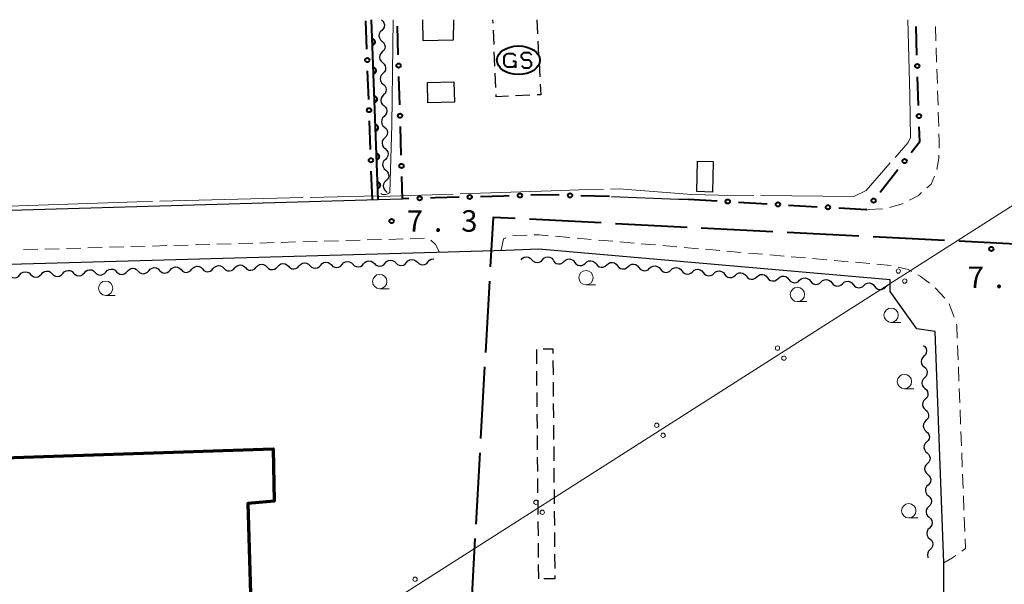
# Model space of a CAD drawing. Units: metres. Extents: x -74001 to -72000, y 32999 to 34501.
# Drawn here: x -73677 to -73505, y 34402 to 34500 of the extents above; entities that cross this region are included whole.
import ezdxf

# ---------------------------------------------------------------- set-up
doc = ezdxf.new("R2010")
doc.units = ezdxf.units.M
for name, color, linetype, lineweight in [('110600_大字・町・丁目界', 7, 'Continuous', 40), ('210100_道路縁(街区線)', 7, 'Continuous', 30), ('221300_歩道', 7, 'Continuous', 30), ('300100_普通建物', 7, 'Continuous', 30), ('300200_堅ろう建物', 7, 'Continuous', 70), ('300300_普通無壁舎', 7, 'Continuous', 30), ('356000_ガソリンスタンド', 7, 'Continuous', 40), ('426500_送電線', 7, 'Continuous', 30), ('510200_細流', 7, 'Continuous', 30), ('611100_コンクリート被覆(直落)', 7, 'Continuous', 30), ('613000_さく(未分類)', 7, 'Continuous', 30), ('633100_広葉樹林', 7, 'Continuous', 13), ('710200_等高線(主曲線)', 7, 'Continuous', 13), ('710300_等高線(補助曲線)', 7, 'Continuous', 13), ('731200_図化機測定による標高点', 7, 'Continuous', 40)]:
    doc.layers.add(name, color=color, linetype=linetype, lineweight=lineweight)
doc.styles.add('Style-WORKING', font='MS Gothic.ttf')

msp = doc.modelspace()

# ---------------------------------------------------------------- linework, layer by layer
at = {"layer": '110600_大字・町・丁目界', "linetype": 'Continuous', "lineweight": 40}
for p, q in [((-73575.283, 34464.536), (-73587.766, 34465.174)), ((-73560.302, 34463.77), (-73572.786, 34464.409)), ((-73545.322, 34463.005), (-73557.806, 34463.643)), ((-73530.341, 34462.239), (-73542.825, 34462.877)), ((-73515.361, 34461.473), (-73527.845, 34462.111)), ((-73500.381, 34460.708), (-73512.864, 34461.346)), ((-73594.765, 34454.399), (-73595.468, 34441.919)), ((-73595.609, 34439.423), (-73596.312, 34426.943)), ((-73596.453, 34424.447), (-73597.156, 34411.967)), ((-73597.296, 34409.471), (-73597.999, 34396.991))]:
    msp.add_line(p, q, dxfattribs=at)
at = {"layer": '110600_大字・町・丁目界', "linetype": 'Continuous', "lineweight": 40, "flags": 128}
msp.add_lwpolyline([(-73590.263, 34465.302), (-73594.14, 34465.5), (-73594.625, 34456.896)], dxfattribs=at)
at = {"layer": '210100_道路縁(街区線)', "linetype": 'Continuous', "lineweight": 30, "flags": 128}
for points in [[(-73573.5, 34469.14), (-73561.8, 34468.69), (-73560.05, 34468.68)], [(-73700.5, 34466.12), (-73614.2, 34468.63), (-73609.94, 34468.75)], [(-73517.01, 34445.6), (-73520.18, 34446.08), (-73524.87, 34452.6), (-73524.88, 34454.64), (-73586.14, 34459.95), (-73591.93, 34459.73), (-73603.98, 34459.41), (-73726.09, 34455.95)], [(-73515.5, 34393.67), (-73515.52, 34405.26), (-73517.01, 34445.6)]]:
    msp.add_lwpolyline(points, dxfattribs=at)
at = {"layer": '221300_歩道', "linetype": 'Continuous', "lineweight": 13}
for p, q in [((-73516.871, 34496.339), (-73516.952, 34498.838)), ((-73516.748, 34492.591), (-73516.83, 34495.09)), ((-73516.626, 34488.843), (-73516.708, 34491.342)), ((-73516.504, 34485.095), (-73516.585, 34487.594)), ((-73516.382, 34481.347), (-73516.463, 34483.846)), ((-73528.71, 34466.9), (-73526.213, 34467.013)), ((-73588.211, 34462.415), (-73590.71, 34462.363)), ((-73580.731, 34461.996), (-73583.222, 34462.212)), ((-73654.816, 34460.476), (-73657.315, 34460.405)), ((-73651.067, 34460.582), (-73653.566, 34460.511)), ((-73647.319, 34460.688), (-73649.818, 34460.618)), ((-73643.57, 34460.795), (-73646.069, 34460.724)), ((-73639.822, 34460.901), (-73642.321, 34460.83)), ((-73636.073, 34461.008), (-73638.572, 34460.937)), ((-73632.325, 34461.114), (-73634.824, 34461.043)), ((-73628.576, 34461.221), (-73631.075, 34461.15)), ((-73624.828, 34461.327), (-73627.327, 34461.256)), ((-73621.079, 34461.433), (-73623.578, 34461.362)), ((-73617.331, 34461.54), (-73619.83, 34461.469)), ((-73613.582, 34461.646), (-73616.081, 34461.575)), ((-73609.834, 34461.753), (-73612.333, 34461.682)), ((-73606.085, 34461.859), (-73608.584, 34461.788)), ((-73576.995, 34461.671), (-73579.486, 34461.888)), ((-73573.259, 34461.347), (-73575.75, 34461.563)), ((-73569.523, 34461.023), (-73572.014, 34461.239)), ((-73565.787, 34460.699), (-73568.278, 34460.915)), ((-73562.051, 34460.374), (-73564.542, 34460.591)), ((-73673.558, 34459.944), (-73676.057, 34459.873)), ((-73669.81, 34460.05), (-73672.309, 34459.979)), ((-73666.061, 34460.156), (-73668.56, 34460.085)), ((-73662.313, 34460.263), (-73664.812, 34460.192)), ((-73658.564, 34460.369), (-73661.063, 34460.298)), ((-73558.315, 34460.05), (-73560.806, 34460.266)), ((-73554.579, 34459.726), (-73557.07, 34459.942)), ((-73550.843, 34459.402), (-73553.334, 34459.618)), ((-73547.108, 34459.077), (-73549.598, 34459.294)), ((-73543.372, 34458.753), (-73545.862, 34458.969)), ((-73539.636, 34458.429), (-73542.126, 34458.645)), ((-73535.9, 34458.105), (-73538.39, 34458.321)), ((-73532.164, 34457.78), (-73534.654, 34457.997)), ((-73528.428, 34457.456), (-73530.918, 34457.672)), ((-73524.692, 34457.132), (-73527.182, 34457.348)), ((-73515.321, 34451.412), (-73517.024, 34453.243)), ((-73513.723, 34448.086), (-73514.561, 34450.441)), ((-73513.004, 34440.674), (-73513.101, 34443.172)), ((-73512.858, 34436.927), (-73512.955, 34439.425)), ((-73512.712, 34433.18), (-73512.809, 34435.678)), ((-73512.566, 34429.433), (-73512.663, 34431.931)), ((-73512.419, 34425.686), (-73512.517, 34428.184)), ((-73512.273, 34421.938), (-73512.371, 34424.437)), ((-73512.127, 34418.191), (-73512.225, 34420.689)), ((-73511.981, 34414.444), (-73512.078, 34416.942)), ((-73511.835, 34410.697), (-73511.932, 34413.195))]:
    msp.add_line(p, q, dxfattribs=at)
at = {"layer": '221300_歩道', "linetype": 'Continuous', "lineweight": 13, "flags": 128}
for points in [[(-73516.321, 34477.599), (-73516.3, 34478.84), (-73516.341, 34480.098)], [(-73516.718, 34473.883), (-73516.35, 34475.83), (-73516.341, 34476.349)], [(-73518.443, 34470.659), (-73517.71, 34471.3), (-73517.109, 34472.703)], [(-73521.493, 34468.521), (-73519.94, 34469.35), (-73519.384, 34469.836)], [(-73524.988, 34467.216), (-73522.75, 34467.85), (-73522.596, 34467.932)], [(-73584.467, 34462.32), (-73586.08, 34462.46), (-73586.961, 34462.441)], [(-73603.51, 34459.55), (-73604.15, 34460.78), (-73604.971, 34461.532)], [(-73591.881, 34461.948), (-73592.33, 34461.77), (-73592.724, 34459.791)], [(-73521.108, 34456.1), (-73521.71, 34456.43), (-73523.475, 34456.847)], [(-73518.005, 34454.017), (-73519.61, 34455.28), (-73520.012, 34455.5)], [(-73513.15, 34444.421), (-73513.24, 34446.73), (-73513.304, 34446.909)], [(-73512.37, 34407.283), (-73511.72, 34407.75), (-73511.786, 34409.448)], [(-73515.52, 34405.26), (-73514.1, 34406.04), (-73513.385, 34406.553)]]:
    msp.add_lwpolyline(points, dxfattribs=at)
at = {"layer": '300100_普通建物', "linetype": 'Continuous', "lineweight": 30, "flags": 128}
msp.add_lwpolyline([(-73601.05, 34500), (-73601.09, 34496.42), (-73606.33, 34496.34), (-73606.39, 34500)], dxfattribs=at)
at = {"layer": '300100_普通建物', "linetype": 'Continuous', "lineweight": 30}
for points in [[(-73605.6, 34489.06), (-73600.98, 34489.17), (-73600.89, 34485.6), (-73605.51, 34485.48)], [(-73555.74, 34475.25), (-73555.85, 34469.94), (-73558.59, 34470), (-73558.49, 34475.3)]]:
    msp.add_3dface(points, dxfattribs=at)
at = {"layer": '300200_堅ろう建物', "linetype": 'Continuous', "lineweight": 70, "flags": 128}
msp.add_lwpolyline([(-73716.14, 34422.35), (-73632.51, 34425.11), (-73632.32, 34416.02), (-73636.92, 34415.61), (-73636.25, 34393.97), (-73636.16, 34391.16), (-73634.8, 34347.08), (-73597.24, 34348.06), (-73597.23, 34349.25), (-73597.93, 34349.25), (-73598.04, 34354.58), (-73584.84, 34354.95), (-73582.2, 34355.02), (-73580.05, 34355.08), (-73580.04, 34354.33), (-73550.06, 34355.17), (-73550.07, 34355.92), (-73531.98, 34356.46), (-73531.98, 34355.62), (-73520.99, 34356.01), (-73518.02, 34269.38)], dxfattribs=at)
at = {"layer": '300300_普通無壁舎', "linetype": 'Continuous', "lineweight": 30}
for p, q in [((-73594.134, 34499.41), (-73594.16, 34500)), ((-73586.52, 34500), (-73586.387, 34497.504)), ((-73593.97, 34495.664), (-73594.079, 34498.161)), ((-73586.32, 34496.255), (-73586.186, 34493.759)), ((-73593.806, 34491.917), (-73593.915, 34494.415)), ((-73586.12, 34492.511), (-73585.986, 34490.014)), ((-73593.641, 34488.171), (-73593.751, 34490.669)), ((-73587.709, 34486.82), (-73590.206, 34486.701)), ((-73586.506, 34439.948), (-73586.529, 34442.448)), ((-73583.692, 34440.532), (-73583.67, 34438.032)), ((-73586.473, 34436.199), (-73586.495, 34438.699)), ((-73583.659, 34436.782), (-73583.638, 34434.282)), ((-73586.439, 34432.449), (-73586.462, 34434.949)), ((-73583.627, 34433.032), (-73583.605, 34430.532)), ((-73586.406, 34428.699), (-73586.428, 34431.199)), ((-73583.594, 34429.282), (-73583.572, 34426.782)), ((-73586.372, 34424.949), (-73586.394, 34427.449)), ((-73583.561, 34425.532), (-73583.539, 34423.032)), ((-73586.338, 34421.199), (-73586.361, 34423.699)), ((-73583.528, 34421.782), (-73583.507, 34419.283)), ((-73586.305, 34417.449), (-73586.327, 34419.949)), ((-73583.496, 34418.033), (-73583.474, 34415.533)), ((-73586.271, 34413.7), (-73586.293, 34416.199)), ((-73583.463, 34414.283), (-73583.441, 34411.783)), ((-73586.237, 34409.95), (-73586.26, 34412.45)), ((-73583.43, 34410.533), (-73583.408, 34408.033)), ((-73586.204, 34406.2), (-73586.226, 34408.7)), ((-73583.398, 34406.783), (-73583.376, 34404.283)), ((-73586.17, 34402.45), (-73586.192, 34404.95))]:
    msp.add_line(p, q, dxfattribs=at)
at = {"layer": '300300_普通無壁舎', "linetype": 'Continuous', "lineweight": 30, "flags": 128}
for points in [[(-73585.919, 34488.766), (-73585.82, 34486.91), (-73586.461, 34486.879)], [(-73591.455, 34486.641), (-73593.57, 34486.54), (-73593.587, 34486.922)], [(-73585.402, 34442.578), (-73583.71, 34442.59), (-73583.703, 34441.782)], [(-73583.365, 34403.033), (-73583.36, 34402.48), (-73585.307, 34402.459)]]:
    msp.add_lwpolyline(points, dxfattribs=at)
at = {"layer": '356000_ガソリンスタンド', "linetype": 'Continuous', "lineweight": 40}
for p, q in [((-73592.05, 34493.83), (-73591.6, 34494.13)), ((-73591.6, 34494.13), (-73590.7, 34494.13)), ((-73590.7, 34494.13), (-73590.25, 34493.68)), ((-73591.6, 34491.73), (-73592.05, 34492.03)), ((-73590.7, 34491.73), (-73591.6, 34491.73)), ((-73590.7, 34492.78), (-73590.25, 34492.78)), ((-73590.25, 34492.03), (-73590.7, 34491.73)), ((-73590.25, 34492.78), (-73590.25, 34492.03)), ((-73590.25, 34492.03), (-73590.25, 34491.58))]:
    msp.add_line(p, q, dxfattribs=at)
at = {"layer": '356000_ガソリンスタンド', "linetype": 'Continuous', "lineweight": 40, "flags": 128}
for points in [[(-73592.05, 34492.03), (-73592.2, 34492.33), (-73592.2, 34493.53), (-73592.05, 34493.83)], [(-73589.18, 34492.008), (-73588.758, 34491.58), (-73587.86, 34491.58), (-73587.412, 34492.008), (-73587.412, 34492.452), (-73587.86, 34492.942), (-73588.758, 34492.942), (-73589.18, 34493.408), (-73589.18, 34493.852), (-73588.758, 34494.28), (-73587.86, 34494.28), (-73587.412, 34493.852)]]:
    msp.add_lwpolyline(points, dxfattribs=at)
at = {"layer": '356000_ガソリンスタンド', "linetype": 'Continuous', "lineweight": 40}
msp.add_ellipse((-73589.7, 34492.93), major_axis=(-3.75, 0), ratio=0.6666667, dxfattribs=at)
at = {"layer": '426500_送電線', "linetype": 'Continuous', "lineweight": 13}
msp.add_line((-73491.26, 34475.43), (-73711.51, 34334.98), dxfattribs=at)
for centre in [(-73523.433, 34456.141), (-73522.324, 34454.393), (-73544.512, 34442.7), (-73543.403, 34440.952), (-73565.591, 34429.258), (-73564.482, 34427.51), (-73586.67, 34415.816), (-73585.561, 34414.068), (-73607.749, 34402.375)]:
    msp.add_circle(centre, 0.375, dxfattribs=at)
at = {"layer": '510200_細流', "linetype": 'Continuous', "lineweight": 30, "flags": 128}
for points in [[(-73613.62, 34500), (-73613.345, 34499.757), (-73613.164, 34499.438), (-73613.093, 34499.077), (-73613.143, 34498.713), (-73613.306, 34498.384), (-73613.566, 34498.126)], [(-73613.566, 34498.126), (-73613.827, 34497.867), (-73613.99, 34497.538), (-73614.04, 34497.175), (-73613.969, 34496.814), (-73613.788, 34496.495), (-73613.513, 34496.252)], [(-73613.513, 34496.252), (-73613.238, 34496.008), (-73613.057, 34495.689), (-73612.986, 34495.328), (-73613.036, 34494.965), (-73613.199, 34494.636), (-73613.459, 34494.377)], [(-73613.459, 34494.377), (-73613.72, 34494.119), (-73613.883, 34493.79), (-73613.932, 34493.426), (-73613.862, 34493.065), (-73613.681, 34492.746), (-73613.406, 34492.503)], [(-73613.406, 34492.503), (-73613.131, 34492.26), (-73612.95, 34491.941), (-73612.879, 34491.58), (-73612.929, 34491.216), (-73613.092, 34490.887), (-73613.352, 34490.629)], [(-73613.352, 34490.629), (-73613.613, 34490.37), (-73613.776, 34490.041), (-73613.825, 34489.678), (-73613.755, 34489.317), (-73613.574, 34488.998), (-73613.299, 34488.755)], [(-73613.299, 34488.755), (-73613.024, 34488.511), (-73612.843, 34488.192), (-73612.772, 34487.831), (-73612.822, 34487.468), (-73612.985, 34487.139), (-73613.245, 34486.88)], [(-73613.245, 34486.88), (-73613.506, 34486.622), (-73613.669, 34486.293), (-73613.718, 34485.929), (-73613.648, 34485.568), (-73613.467, 34485.249), (-73613.192, 34485.006)], [(-73613.192, 34485.006), (-73612.917, 34484.763), (-73612.736, 34484.444), (-73612.665, 34484.083), (-73612.715, 34483.719), (-73612.877, 34483.39), (-73613.138, 34483.132)], [(-73613.138, 34483.132), (-73613.399, 34482.873), (-73613.562, 34482.545), (-73613.611, 34482.181), (-73613.541, 34481.82), (-73613.36, 34481.501), (-73613.085, 34481.258)], [(-73613.085, 34481.258), (-73612.81, 34481.014), (-73612.628, 34480.695), (-73612.558, 34480.334), (-73612.608, 34479.971), (-73612.77, 34479.642), (-73613.031, 34479.383)], [(-73613.031, 34479.383), (-73613.292, 34479.125), (-73613.455, 34478.796), (-73613.504, 34478.433), (-73613.434, 34478.071), (-73613.253, 34477.752), (-73612.978, 34477.509)], [(-73612.978, 34477.509), (-73612.703, 34477.266), (-73612.521, 34476.947), (-73612.451, 34476.586), (-73612.501, 34476.222), (-73612.663, 34475.893), (-73612.924, 34475.635)], [(-73612.924, 34475.635), (-73613.185, 34475.376), (-73613.347, 34475.048), (-73613.397, 34474.684), (-73613.327, 34474.323), (-73613.146, 34474.004), (-73612.871, 34473.761)], [(-73612.871, 34473.761), (-73612.595, 34473.517), (-73612.414, 34473.198), (-73612.344, 34472.837), (-73612.394, 34472.474), (-73612.556, 34472.145), (-73612.817, 34471.886)], [(-73612.817, 34471.886), (-73613.078, 34471.628), (-73613.24, 34471.299), (-73613.29, 34470.936), (-73613.22, 34470.574), (-73613.039, 34470.255), (-73612.763, 34470.012)], [(-73612.763, 34470.012), (-73612.629, 34469.894)], [(-73646.699, 34456.452), (-73646.457, 34456.728), (-73646.139, 34456.91), (-73645.778, 34456.981), (-73645.414, 34456.933), (-73645.085, 34456.771), (-73644.825, 34456.511)], [(-73642.951, 34456.57), (-73642.709, 34456.846), (-73642.391, 34457.028), (-73642.03, 34457.1), (-73641.666, 34457.051), (-73641.337, 34456.89), (-73641.077, 34456.63)], [(-73639.203, 34456.689), (-73638.961, 34456.965), (-73638.642, 34457.147), (-73638.281, 34457.219), (-73637.918, 34457.17), (-73637.588, 34457.008), (-73637.329, 34456.748)], [(-73635.455, 34456.808), (-73635.213, 34457.084), (-73634.894, 34457.266), (-73634.533, 34457.337), (-73634.17, 34457.289), (-73633.84, 34457.127), (-73633.581, 34456.867)], [(-73631.707, 34456.926), (-73631.465, 34457.202), (-73631.146, 34457.384), (-73630.785, 34457.456), (-73630.422, 34457.407), (-73630.092, 34457.246), (-73629.833, 34456.986)], [(-73629.833, 34456.986), (-73629.574, 34456.726), (-73629.244, 34456.564), (-73628.881, 34456.516), (-73628.52, 34456.587), (-73628.201, 34456.769), (-73627.959, 34457.045)], [(-73627.959, 34457.045), (-73627.716, 34457.321), (-73627.398, 34457.503), (-73627.037, 34457.575), (-73626.673, 34457.526), (-73626.344, 34457.364), (-73626.085, 34457.104)], [(-73626.085, 34457.104), (-73625.825, 34456.845), (-73625.496, 34456.683), (-73625.132, 34456.634), (-73624.771, 34456.706), (-73624.453, 34456.888), (-73624.211, 34457.164)], [(-73624.211, 34457.164), (-73623.968, 34457.44), (-73623.65, 34457.622), (-73623.289, 34457.693), (-73622.925, 34457.645), (-73622.596, 34457.483), (-73622.337, 34457.223)], [(-73622.337, 34457.223), (-73622.077, 34456.963), (-73621.748, 34456.802), (-73621.384, 34456.753), (-73621.023, 34456.824), (-73620.705, 34457.007), (-73620.463, 34457.282)], [(-73620.463, 34457.282), (-73620.22, 34457.558), (-73619.902, 34457.74), (-73619.541, 34457.812), (-73619.177, 34457.763), (-73618.848, 34457.602), (-73618.589, 34457.342)], [(-73618.589, 34457.342), (-73618.329, 34457.082), (-73618, 34456.92), (-73617.636, 34456.872), (-73617.275, 34456.943), (-73616.957, 34457.125), (-73616.714, 34457.401)], [(-73616.714, 34457.401), (-73616.472, 34457.677), (-73616.154, 34457.859), (-73615.793, 34457.931), (-73615.429, 34457.882), (-73615.1, 34457.72), (-73614.84, 34457.46)], [(-73614.84, 34457.46), (-73614.581, 34457.201), (-73614.252, 34457.039), (-73613.888, 34456.99), (-73613.527, 34457.062), (-73613.209, 34457.244), (-73612.966, 34457.52)], [(-73612.966, 34457.52), (-73612.724, 34457.796), (-73612.406, 34457.978), (-73612.045, 34458.049), (-73611.681, 34458.001), (-73611.352, 34457.839), (-73611.092, 34457.579)], [(-73611.092, 34457.579), (-73610.833, 34457.319), (-73610.504, 34457.157), (-73610.14, 34457.109), (-73609.779, 34457.18), (-73609.461, 34457.363), (-73609.218, 34457.638)], [(-73609.218, 34457.638), (-73608.976, 34457.914), (-73608.657, 34458.096), (-73608.297, 34458.168), (-73607.933, 34458.119), (-73607.604, 34457.958), (-73607.344, 34457.698)], [(-73607.344, 34457.698), (-73607.085, 34457.438), (-73606.756, 34457.276), (-73606.392, 34457.228), (-73606.031, 34457.299), (-73605.712, 34457.481), (-73605.47, 34457.757)], [(-73605.47, 34457.757), (-73605.228, 34458.033), (-73604.909, 34458.215), (-73604.548, 34458.287), (-73604.445, 34458.273)], [(-73589.26, 34458.13), (-73589.008, 34458.397), (-73588.683, 34458.567), (-73588.319, 34458.625), (-73587.958, 34458.563), (-73587.635, 34458.39), (-73587.385, 34458.121)], [(-73587.385, 34458.121), (-73587.135, 34457.851), (-73586.812, 34457.678), (-73586.451, 34457.616), (-73586.087, 34457.674), (-73585.762, 34457.844), (-73585.51, 34458.111)], [(-73585.51, 34458.111), (-73585.258, 34458.378), (-73584.933, 34458.548), (-73584.57, 34458.606), (-73584.208, 34458.545), (-73583.885, 34458.371), (-73583.635, 34458.102)], [(-73583.64, 34457.978), (-73583.411, 34457.691), (-73583.102, 34457.494), (-73582.746, 34457.405), (-73582.379, 34457.436), (-73582.043, 34457.582), (-73581.771, 34457.829)], [(-73581.771, 34457.829), (-73581.5, 34458.076), (-73581.163, 34458.222), (-73580.796, 34458.253), (-73580.44, 34458.164), (-73580.131, 34457.967), (-73579.902, 34457.679)], [(-73579.902, 34457.679), (-73579.673, 34457.392), (-73579.364, 34457.195), (-73579.008, 34457.106), (-73578.641, 34457.137), (-73578.305, 34457.283), (-73578.033, 34457.53)], [(-73578.033, 34457.53), (-73577.762, 34457.777), (-73577.425, 34457.923), (-73577.058, 34457.954), (-73576.702, 34457.865), (-73576.393, 34457.668), (-73576.164, 34457.381)], [(-73576.164, 34457.381), (-73575.935, 34457.094), (-73575.626, 34456.896), (-73575.27, 34456.808), (-73574.903, 34456.839), (-73574.567, 34456.984), (-73574.295, 34457.231)], [(-73574.295, 34457.231), (-73574.024, 34457.479), (-73573.687, 34457.624), (-73573.32, 34457.655), (-73572.964, 34457.566), (-73572.655, 34457.369), (-73572.426, 34457.082)], [(-73572.426, 34457.082), (-73572.197, 34456.795), (-73571.888, 34456.598), (-73571.532, 34456.509), (-73571.165, 34456.54), (-73570.829, 34456.686), (-73570.557, 34456.933)], [(-73570.557, 34456.933), (-73570.285, 34457.18), (-73569.949, 34457.326), (-73569.582, 34457.356), (-73569.226, 34457.268), (-73568.917, 34457.071), (-73568.688, 34456.783)], [(-73566.819, 34456.634), (-73566.547, 34456.881), (-73566.211, 34457.027), (-73565.844, 34457.058), (-73565.488, 34456.969), (-73565.179, 34456.772), (-73564.95, 34456.485)], [(-73678.558, 34455.443), (-73678.299, 34455.183), (-73677.97, 34455.022), (-73677.606, 34454.973), (-73677.245, 34455.045), (-73676.927, 34455.227), (-73676.684, 34455.503)], [(-73676.684, 34455.503), (-73676.442, 34455.778), (-73676.124, 34455.961), (-73675.763, 34456.032), (-73675.399, 34455.983), (-73675.07, 34455.822), (-73674.81, 34455.562)], [(-73674.81, 34455.562), (-73674.551, 34455.302), (-73674.222, 34455.14), (-73673.858, 34455.092), (-73673.497, 34455.163), (-73673.179, 34455.345), (-73672.936, 34455.621)], [(-73672.936, 34455.621), (-73672.694, 34455.897), (-73672.375, 34456.079), (-73672.015, 34456.151), (-73671.651, 34456.102), (-73671.322, 34455.94), (-73671.062, 34455.681)], [(-73671.062, 34455.681), (-73670.803, 34455.421), (-73670.474, 34455.259), (-73670.11, 34455.21), (-73669.749, 34455.282), (-73669.431, 34455.464), (-73669.188, 34455.74)], [(-73669.188, 34455.74), (-73668.946, 34456.016), (-73668.627, 34456.198), (-73668.266, 34456.269), (-73667.903, 34456.221), (-73667.573, 34456.059), (-73667.314, 34455.799)], [(-73667.314, 34455.799), (-73667.055, 34455.539), (-73666.725, 34455.378), (-73666.362, 34455.329), (-73666.001, 34455.401), (-73665.682, 34455.583), (-73665.44, 34455.859)], [(-73665.44, 34455.859), (-73665.198, 34456.134), (-73664.879, 34456.317), (-73664.518, 34456.388), (-73664.155, 34456.339), (-73663.825, 34456.178), (-73663.566, 34455.918)], [(-73663.566, 34455.918), (-73663.307, 34455.658), (-73662.977, 34455.496), (-73662.614, 34455.448), (-73662.253, 34455.519), (-73661.934, 34455.701), (-73661.692, 34455.977)], [(-73661.692, 34455.977), (-73661.45, 34456.253), (-73661.131, 34456.435), (-73660.77, 34456.507), (-73660.406, 34456.458), (-73660.077, 34456.296), (-73659.818, 34456.037)], [(-73659.818, 34456.037), (-73659.559, 34455.777), (-73659.229, 34455.615), (-73658.866, 34455.566), (-73658.505, 34455.638), (-73658.186, 34455.82), (-73657.944, 34456.096)], [(-73657.944, 34456.096), (-73657.701, 34456.372), (-73657.383, 34456.554), (-73657.022, 34456.625), (-73656.658, 34456.577), (-73656.329, 34456.415), (-73656.07, 34456.155)], [(-73656.07, 34456.155), (-73655.81, 34455.895), (-73655.481, 34455.734), (-73655.117, 34455.685), (-73654.756, 34455.757), (-73654.438, 34455.939), (-73654.196, 34456.215)], [(-73654.196, 34456.215), (-73653.953, 34456.49), (-73653.635, 34456.672), (-73653.274, 34456.744), (-73652.91, 34456.695), (-73652.581, 34456.534), (-73652.322, 34456.274)], [(-73652.322, 34456.274), (-73652.062, 34456.014), (-73651.733, 34455.852), (-73651.369, 34455.804), (-73651.008, 34455.875), (-73650.69, 34456.057), (-73650.448, 34456.333)], [(-73650.448, 34456.333), (-73650.205, 34456.609), (-73649.887, 34456.791), (-73649.526, 34456.863), (-73649.162, 34456.814), (-73648.833, 34456.652), (-73648.573, 34456.392)], [(-73648.573, 34456.392), (-73648.314, 34456.133), (-73647.985, 34455.971), (-73647.621, 34455.922), (-73647.26, 34455.994), (-73646.942, 34456.176), (-73646.699, 34456.452)], [(-73644.825, 34456.511), (-73644.566, 34456.251), (-73644.237, 34456.09), (-73643.873, 34456.041), (-73643.512, 34456.113), (-73643.194, 34456.295), (-73642.951, 34456.57)], [(-73641.077, 34456.63), (-73640.818, 34456.37), (-73640.489, 34456.208), (-73640.125, 34456.16), (-73639.764, 34456.231), (-73639.446, 34456.413), (-73639.203, 34456.689)], [(-73637.329, 34456.748), (-73637.07, 34456.489), (-73636.74, 34456.327), (-73636.377, 34456.278), (-73636.016, 34456.35), (-73635.697, 34456.532), (-73635.455, 34456.808)], [(-73633.581, 34456.867), (-73633.322, 34456.607), (-73632.992, 34456.446), (-73632.629, 34456.397), (-73632.268, 34456.468), (-73631.949, 34456.651), (-73631.707, 34456.926)], [(-73568.688, 34456.783), (-73568.459, 34456.496), (-73568.15, 34456.299), (-73567.794, 34456.21), (-73567.427, 34456.241), (-73567.09, 34456.387), (-73566.819, 34456.634)], [(-73564.95, 34456.485), (-73564.721, 34456.198), (-73564.412, 34456), (-73564.056, 34455.912), (-73563.689, 34455.943), (-73563.352, 34456.088), (-73563.081, 34456.335)], [(-73563.081, 34456.335), (-73562.809, 34456.582), (-73562.473, 34456.728), (-73562.106, 34456.759), (-73561.75, 34456.67), (-73561.441, 34456.473), (-73561.212, 34456.186)], [(-73561.212, 34456.186), (-73560.983, 34455.899), (-73560.674, 34455.702), (-73560.318, 34455.613), (-73559.951, 34455.644), (-73559.614, 34455.789), (-73559.343, 34456.037)], [(-73559.343, 34456.037), (-73559.071, 34456.284), (-73558.735, 34456.429), (-73558.368, 34456.46), (-73558.012, 34456.372), (-73557.703, 34456.174), (-73557.474, 34455.887)], [(-73557.474, 34455.887), (-73557.245, 34455.6), (-73556.936, 34455.403), (-73556.58, 34455.314), (-73556.213, 34455.345), (-73555.876, 34455.491), (-73555.605, 34455.738)], [(-73555.605, 34455.738), (-73555.333, 34455.985), (-73554.996, 34456.131), (-73554.63, 34456.162), (-73554.274, 34456.073), (-73553.964, 34455.876), (-73553.736, 34455.589)], [(-73553.736, 34455.589), (-73553.507, 34455.301), (-73553.198, 34455.104), (-73552.841, 34455.016), (-73552.475, 34455.046), (-73552.138, 34455.192), (-73551.867, 34455.439)], [(-73551.867, 34455.439), (-73551.595, 34455.686), (-73551.258, 34455.832), (-73550.892, 34455.863), (-73550.536, 34455.774), (-73550.226, 34455.577), (-73549.998, 34455.29)], [(-73549.998, 34455.29), (-73549.769, 34455.003), (-73549.459, 34454.805), (-73549.103, 34454.717), (-73548.737, 34454.748), (-73548.4, 34454.893), (-73548.129, 34455.141)], [(-73548.129, 34455.141), (-73547.857, 34455.388), (-73547.52, 34455.533), (-73547.154, 34455.564), (-73546.798, 34455.476), (-73546.488, 34455.278), (-73546.259, 34454.991)], [(-73544.39, 34454.842), (-73544.119, 34455.089), (-73543.782, 34455.235), (-73543.416, 34455.266), (-73543.059, 34455.177), (-73542.75, 34454.98), (-73542.521, 34454.692)], [(-73546.259, 34454.991), (-73546.031, 34454.704), (-73545.721, 34454.507), (-73545.365, 34454.418), (-73544.999, 34454.449), (-73544.662, 34454.595), (-73544.39, 34454.842)], [(-73542.521, 34454.692), (-73542.293, 34454.405), (-73541.983, 34454.208), (-73541.627, 34454.119), (-73541.261, 34454.15), (-73540.924, 34454.296), (-73540.652, 34454.543)], [(-73540.652, 34454.543), (-73540.381, 34454.79), (-73540.044, 34454.936), (-73539.677, 34454.967), (-73539.321, 34454.878), (-73539.012, 34454.681), (-73538.783, 34454.394)], [(-73538.783, 34454.394), (-73538.554, 34454.107), (-73538.245, 34453.909), (-73537.889, 34453.821), (-73537.522, 34453.852), (-73537.186, 34453.997), (-73536.914, 34454.244)], [(-73536.914, 34454.244), (-73536.643, 34454.492), (-73536.306, 34454.637), (-73535.939, 34454.668), (-73535.583, 34454.58), (-73535.274, 34454.382), (-73535.045, 34454.095)], [(-73535.045, 34454.095), (-73534.816, 34453.808), (-73534.507, 34453.611), (-73534.151, 34453.522), (-73533.784, 34453.553), (-73533.448, 34453.699), (-73533.176, 34453.946)], [(-73533.176, 34453.946), (-73532.905, 34454.193), (-73532.568, 34454.339), (-73532.201, 34454.369), (-73531.845, 34454.281), (-73531.536, 34454.084), (-73531.307, 34453.796)], [(-73531.307, 34453.796), (-73531.078, 34453.509), (-73530.769, 34453.312), (-73530.413, 34453.223), (-73530.046, 34453.254), (-73529.71, 34453.4), (-73529.438, 34453.647)], [(-73529.438, 34453.647), (-73529.167, 34453.894), (-73528.83, 34454.04), (-73528.463, 34454.071), (-73528.107, 34453.982), (-73527.798, 34453.785), (-73527.569, 34453.498)], [(-73525.7, 34453.348), (-73525.428, 34453.596), (-73525.189, 34453.699)], [(-73527.569, 34453.498), (-73527.34, 34453.211), (-73527.031, 34453.013), (-73526.675, 34452.925), (-73526.308, 34452.956), (-73525.972, 34453.101), (-73525.7, 34453.348)], [(-73519.04, 34443.17), (-73518.764, 34442.928), (-73518.582, 34442.61), (-73518.51, 34442.249), (-73518.558, 34441.885), (-73518.72, 34441.556), (-73518.979, 34441.296)], [(-73518.979, 34441.296), (-73519.239, 34441.036), (-73519.4, 34440.707), (-73519.449, 34440.343), (-73519.377, 34439.982), (-73519.195, 34439.664), (-73518.919, 34439.422)], [(-73518.919, 34439.422), (-73518.643, 34439.18), (-73518.46, 34438.862), (-73518.389, 34438.501), (-73518.437, 34438.137), (-73518.598, 34437.807), (-73518.858, 34437.548)], [(-73518.858, 34437.548), (-73519.118, 34437.288), (-73519.279, 34436.959), (-73519.327, 34436.595), (-73519.256, 34436.234), (-73519.073, 34435.916), (-73518.797, 34435.674)], [(-73518.797, 34435.674), (-73518.521, 34435.432), (-73518.339, 34435.113), (-73518.267, 34434.753), (-73518.315, 34434.389), (-73518.477, 34434.059), (-73518.737, 34433.8)], [(-73518.737, 34433.8), (-73518.996, 34433.54), (-73519.158, 34433.211), (-73519.206, 34432.847), (-73519.134, 34432.486), (-73518.952, 34432.168), (-73518.676, 34431.926)], [(-73518.676, 34431.926), (-73518.4, 34431.684), (-73518.217, 34431.365), (-73518.146, 34431.005), (-73518.194, 34430.641), (-73518.355, 34430.311), (-73518.615, 34430.052)], [(-73518.615, 34430.052), (-73518.875, 34429.792), (-73519.036, 34429.463), (-73519.085, 34429.099), (-73519.013, 34428.738), (-73518.83, 34428.42), (-73518.554, 34428.178)], [(-73518.554, 34428.178), (-73518.278, 34427.936), (-73518.096, 34427.617), (-73518.024, 34427.257), (-73518.073, 34426.893), (-73518.234, 34426.563), (-73518.494, 34426.304)], [(-73518.494, 34426.304), (-73518.753, 34426.044), (-73518.915, 34425.715), (-73518.963, 34425.351), (-73518.891, 34424.99), (-73518.709, 34424.672), (-73518.433, 34424.43)], [(-73518.433, 34424.43), (-73518.157, 34424.188), (-73517.975, 34423.869), (-73517.903, 34423.509), (-73517.951, 34423.145), (-73518.113, 34422.815), (-73518.372, 34422.556)], [(-73518.372, 34422.556), (-73518.632, 34422.296), (-73518.793, 34421.967), (-73518.842, 34421.603), (-73518.77, 34421.242), (-73518.588, 34420.924), (-73518.312, 34420.682)], [(-73518.312, 34420.682), (-73518.036, 34420.44), (-73517.853, 34420.121), (-73517.782, 34419.76), (-73517.83, 34419.397), (-73517.991, 34419.067), (-73518.251, 34418.808)], [(-73518.251, 34418.808), (-73518.511, 34418.548), (-73518.672, 34418.219), (-73518.72, 34417.855), (-73518.649, 34417.494), (-73518.466, 34417.176), (-73518.19, 34416.934)], [(-73518.19, 34416.934), (-73517.914, 34416.692), (-73517.732, 34416.373), (-73517.66, 34416.012), (-73517.708, 34415.649), (-73517.87, 34415.319), (-73518.13, 34415.06)], [(-73518.13, 34415.06), (-73518.389, 34414.8), (-73518.551, 34414.471), (-73518.599, 34414.107), (-73518.527, 34413.746), (-73518.345, 34413.428), (-73518.069, 34413.186)], [(-73518.069, 34413.186), (-73517.793, 34412.944), (-73517.61, 34412.625), (-73517.539, 34412.264), (-73517.587, 34411.901), (-73517.748, 34411.571), (-73518.008, 34411.312)], [(-73518.008, 34411.312), (-73518.268, 34411.052), (-73518.429, 34410.723), (-73518.478, 34410.359), (-73518.406, 34409.998), (-73518.223, 34409.68), (-73517.947, 34409.438)], [(-73517.947, 34409.438), (-73517.671, 34409.195), (-73517.489, 34408.877), (-73517.417, 34408.516), (-73517.466, 34408.153), (-73517.627, 34407.823), (-73517.887, 34407.564)], [(-73517.887, 34407.564), (-73518.146, 34407.304), (-73518.308, 34406.975), (-73518.356, 34406.611), (-73518.284, 34406.25), (-73518.203, 34406.108)]]:
    msp.add_lwpolyline(points, dxfattribs=at)
at = {"layer": '611100_コンクリート被覆(直落)', "linetype": 'Continuous', "lineweight": 40}
msp.add_line((-73614.2, 34468.63), (-73615.35, 34500), dxfattribs=at)
at = {"layer": '611100_コンクリート被覆(直落)', "linetype": 'Continuous', "lineweight": 40, "flags": 128}
for points in [[(-73615.226, 34496.611), (-73615.189, 34495.612), (-73615.145, 34495.615), (-73615.102, 34495.623), (-73615.061, 34495.634), (-73615.019, 34495.648), (-73614.98, 34495.667), (-73614.942, 34495.688), (-73614.906, 34495.712), (-73614.873, 34495.741), (-73614.841, 34495.771), (-73614.813, 34495.805), (-73614.787, 34495.84), (-73614.766, 34495.878), (-73614.747, 34495.917), (-73614.732, 34495.958), (-73614.72, 34496), (-73614.713, 34496.043), (-73614.708, 34496.086), (-73614.708, 34496.13), (-73614.711, 34496.174), (-73614.719, 34496.217), (-73614.73, 34496.258), (-73614.744, 34496.3), (-73614.762, 34496.339), (-73614.784, 34496.377), (-73614.808, 34496.413), (-73614.836, 34496.446), (-73614.867, 34496.478), (-73614.901, 34496.506), (-73614.936, 34496.532), (-73614.973, 34496.553), (-73615.013, 34496.572), (-73615.054, 34496.587), (-73615.096, 34496.599), (-73615.139, 34496.606), (-73615.182, 34496.611)], [(-73615.043, 34491.615), (-73615.006, 34490.615), (-73614.962, 34490.619), (-73614.919, 34490.626), (-73614.878, 34490.637), (-73614.836, 34490.651), (-73614.797, 34490.67), (-73614.759, 34490.691), (-73614.722, 34490.716), (-73614.689, 34490.744), (-73614.658, 34490.774), (-73614.63, 34490.808), (-73614.604, 34490.843), (-73614.582, 34490.881), (-73614.564, 34490.921), (-73614.548, 34490.961), (-73614.537, 34491.004), (-73614.529, 34491.046), (-73614.525, 34491.089), (-73614.525, 34491.133), (-73614.528, 34491.177), (-73614.536, 34491.22), (-73614.546, 34491.262), (-73614.561, 34491.303), (-73614.579, 34491.342), (-73614.601, 34491.381), (-73614.625, 34491.417), (-73614.653, 34491.45), (-73614.683, 34491.482), (-73614.718, 34491.509), (-73614.752, 34491.535), (-73614.79, 34491.557), (-73614.83, 34491.575), (-73614.871, 34491.591), (-73614.913, 34491.602), (-73614.955, 34491.61), (-73614.999, 34491.614)], [(-73614.859, 34486.618), (-73614.823, 34485.619), (-73614.779, 34485.622), (-73614.736, 34485.63), (-73614.694, 34485.64), (-73614.653, 34485.655), (-73614.614, 34485.673), (-73614.575, 34485.695), (-73614.539, 34485.719), (-73614.506, 34485.747), (-73614.474, 34485.777), (-73614.447, 34485.811), (-73614.421, 34485.846), (-73614.399, 34485.884), (-73614.381, 34485.924), (-73614.365, 34485.965), (-73614.354, 34486.007), (-73614.346, 34486.049), (-73614.342, 34486.093), (-73614.341, 34486.137), (-73614.345, 34486.18), (-73614.353, 34486.223), (-73614.363, 34486.265), (-73614.378, 34486.306), (-73614.396, 34486.346), (-73614.418, 34486.384), (-73614.442, 34486.42), (-73614.47, 34486.453), (-73614.5, 34486.485), (-73614.534, 34486.513), (-73614.569, 34486.538), (-73614.607, 34486.56), (-73614.647, 34486.579), (-73614.687, 34486.594), (-73614.73, 34486.606), (-73614.772, 34486.613), (-73614.815, 34486.618)], [(-73614.676, 34481.621), (-73614.64, 34480.622), (-73614.596, 34480.626), (-73614.553, 34480.633), (-73614.511, 34480.644), (-73614.47, 34480.658), (-73614.43, 34480.677), (-73614.392, 34480.698), (-73614.356, 34480.722), (-73614.323, 34480.751), (-73614.291, 34480.781), (-73614.263, 34480.815), (-73614.238, 34480.85), (-73614.216, 34480.888), (-73614.198, 34480.927), (-73614.182, 34480.968), (-73614.171, 34481.01), (-73614.163, 34481.053), (-73614.159, 34481.096), (-73614.158, 34481.14), (-73614.162, 34481.184), (-73614.169, 34481.227), (-73614.18, 34481.268), (-73614.195, 34481.31), (-73614.213, 34481.349), (-73614.234, 34481.387), (-73614.259, 34481.423), (-73614.287, 34481.456), (-73614.317, 34481.488), (-73614.351, 34481.516), (-73614.386, 34481.542), (-73614.424, 34481.563), (-73614.464, 34481.582), (-73614.504, 34481.598), (-73614.547, 34481.609), (-73614.589, 34481.616), (-73614.632, 34481.621)], [(-73614.493, 34476.625), (-73614.456, 34475.625), (-73614.413, 34475.629), (-73614.37, 34475.636), (-73614.328, 34475.647), (-73614.287, 34475.662), (-73614.247, 34475.68), (-73614.209, 34475.701), (-73614.173, 34475.726), (-73614.14, 34475.754), (-73614.108, 34475.784), (-73614.08, 34475.818), (-73614.055, 34475.853), (-73614.033, 34475.891), (-73614.014, 34475.931), (-73613.999, 34475.971), (-73613.987, 34476.014), (-73613.98, 34476.056), (-73613.975, 34476.099), (-73613.975, 34476.143), (-73613.979, 34476.187), (-73613.986, 34476.23), (-73613.997, 34476.272), (-73614.011, 34476.313), (-73614.03, 34476.352), (-73614.051, 34476.391), (-73614.076, 34476.427), (-73614.104, 34476.46), (-73614.134, 34476.492), (-73614.168, 34476.519), (-73614.203, 34476.545), (-73614.241, 34476.567), (-73614.28, 34476.585), (-73614.321, 34476.601), (-73614.364, 34476.612), (-73614.406, 34476.62), (-73614.449, 34476.624)], [(-73614.31, 34471.628), (-73614.273, 34470.629), (-73614.229, 34470.632), (-73614.187, 34470.64), (-73614.145, 34470.65), (-73614.103, 34470.665), (-73614.064, 34470.683), (-73614.026, 34470.705), (-73613.99, 34470.729), (-73613.957, 34470.757), (-73613.925, 34470.788), (-73613.897, 34470.822), (-73613.871, 34470.857), (-73613.85, 34470.894), (-73613.831, 34470.934), (-73613.816, 34470.975), (-73613.804, 34471.017), (-73613.797, 34471.059), (-73613.792, 34471.103), (-73613.792, 34471.147), (-73613.796, 34471.191), (-73613.803, 34471.233), (-73613.814, 34471.275), (-73613.828, 34471.316), (-73613.847, 34471.356), (-73613.868, 34471.394), (-73613.892, 34471.43), (-73613.921, 34471.463), (-73613.951, 34471.495), (-73613.985, 34471.523), (-73614.02, 34471.549), (-73614.058, 34471.57), (-73614.097, 34471.589), (-73614.138, 34471.604), (-73614.18, 34471.616), (-73614.223, 34471.623), (-73614.266, 34471.628)]]:
    msp.add_lwpolyline(points, close=True, dxfattribs=at)
at = {"layer": '613000_さく(未分類)', "linetype": 'Continuous', "lineweight": 40}
for p, q in [((-73616.159, 34494.832), (-73616.344, 34499.829)), ((-73610.671, 34493.864), (-73610.817, 34498.862)), ((-73520.189, 34493.795), (-73520.351, 34498.792)), ((-73615.836, 34486.088), (-73616.021, 34491.085)), ((-73610.417, 34485.118), (-73610.562, 34490.116)), ((-73519.905, 34485.049), (-73520.067, 34490.047)), ((-73615.513, 34477.344), (-73615.698, 34482.341)), ((-73610.162, 34476.372), (-73610.307, 34481.369)), ((-73615.19, 34468.6), (-73615.375, 34473.597)), ((-73526.587, 34469.926), (-73523.506, 34473.865)), ((-73573.83, 34469.16), (-73578.828, 34469.288)), ((-73560.05, 34468.68), (-73555.058, 34468.391)), ((-73551.315, 34468.174), (-73546.323, 34467.885)), ((-73542.579, 34467.668), (-73537.588, 34467.379))]:
    msp.add_line(p, q, dxfattribs=at)
at = {"layer": '613000_さく(未分類)', "linetype": 'Continuous', "lineweight": 40, "flags": 128}
for points in [[(-73521.196, 34476.818), (-73519.7, 34478.73), (-73519.783, 34481.301)], [(-73608.815, 34468.782), (-73609.94, 34468.75), (-73610.053, 34472.623)], [(-73600.068, 34469.018), (-73604.24, 34468.91), (-73605.067, 34468.887)], [(-73591.322, 34469.256), (-73592.24, 34469.22), (-73596.32, 34469.115)], [(-73582.577, 34469.384), (-73585.91, 34469.47), (-73587.575, 34469.404)], [(-73533.844, 34467.162), (-73528.97, 34466.88), (-73528.897, 34466.973)]]:
    msp.add_lwpolyline(points, dxfattribs=at)
at = {"layer": '613000_さく(未分類)', "linetype": 'Continuous', "lineweight": 40}
for centre in [(-73616.09, 34492.958), (-73610.617, 34491.99), (-73520.128, 34491.921), (-73615.767, 34484.214), (-73610.362, 34483.244), (-73519.844, 34483.175), (-73615.444, 34475.47), (-73610.107, 34474.497), (-73522.351, 34475.341), (-73606.941, 34468.834), (-73598.194, 34469.066), (-73589.448, 34469.33), (-73580.703, 34469.336), (-73553.187, 34468.283), (-73544.451, 34467.777), (-73535.716, 34467.271), (-73527.742, 34468.45)]:
    msp.add_circle(centre, 0.375, dxfattribs=at)
at = {"layer": '633100_広葉樹林', "linetype": 'Continuous', "lineweight": 13}
for p, q in [((-73577.92, 34453.75), (-73576.253, 34453.75)), ((-73661.71, 34451.91), (-73660.043, 34451.91)), ((-73613.9, 34453.06), (-73612.233, 34453.06)), ((-73541.04, 34450.81), (-73539.373, 34450.81)), ((-73524.69, 34447.2), (-73523.023, 34447.2)), ((-73522.37, 34435.62), (-73520.703, 34435.62)), ((-73521.62, 34413.08), (-73519.953, 34413.08))]:
    msp.add_line(p, q, dxfattribs=at)
for centre in [(-73613.9, 34454.31), (-73577.92, 34455), (-73661.71, 34453.16), (-73541.04, 34452.06), (-73524.69, 34448.45), (-73522.37, 34436.87), (-73521.62, 34414.33)]:
    msp.add_circle(centre, 1.25, dxfattribs=at)
at = {"layer": '710200_等高線(主曲線)', "linetype": 'Continuous', "lineweight": 13, "elevation": 6, "flags": 128}
msp.add_lwpolyline([(-73611.55, 34500), (-73611.82, 34481.61), (-73612.16, 34469.85), (-73612.49, 34469.6), (-73612.89, 34469.49), (-73613.4, 34469.53), (-73613.7, 34469.68)], dxfattribs=at)
at = {"layer": '710300_等高線(補助曲線)', "linetype": 'Continuous', "lineweight": 13}
msp.add_line((-73627.305, 34468.957, 7), (-73652.297, 34468.322, 7), dxfattribs=at)
at = {"layer": '710300_等高線(補助曲線)', "linetype": 'Continuous', "lineweight": 13, "elevation": 7, "flags": 128}
for points in [[(-73521.8, 34500), (-73521.45, 34486.86), (-73521.32, 34479.42), (-73521.74, 34478.56), (-73524.014, 34475.956)], [(-73524.836, 34475.015), (-73529.05, 34470.19), (-73531.18, 34469.18), (-73547.416, 34469.318)], [(-73601.112, 34469.559), (-73613.96, 34469.13), (-73614.22, 34469.29), (-73626.055, 34468.989)], [(-73574.876, 34470.412), (-73579.11, 34470.29), (-73584.01, 34470.13), (-73599.862, 34469.601)], [(-73548.666, 34469.328), (-73554.79, 34469.38), (-73559.44, 34469.51), (-73572.14, 34470.49), (-73573.626, 34470.447)], [(-73653.546, 34468.29), (-73656.29, 34468.22), (-73678.534, 34467.493)]]:
    msp.add_lwpolyline(points, dxfattribs=at)
at = {"layer": '731200_図化機測定による標高点', "linetype": 'Continuous', "lineweight": 40}
for centre in [(-73611.85, 34464.86, 7.33), (-73507.21, 34460.01, 7.63)]:
    msp.add_circle(centre, 0.375, dxfattribs=at)

# ---------------------------------------------------------------- texts
at = {"layer": '731200_図化機測定による標高点', "linetype": 'Continuous', "lineweight": 40, "style": 'Style-WORKING'}
for s, p in [('7', (-73609.19, 34463.01, -9.999)), ('3', (-73599.69, 34463.01, -9.999)), ('.', (-73604.44, 34463.01, -9.999)), ('7', (-73511.33, 34453.19, -9.999)), ('.', (-73506.58, 34453.19, -9.999))]:
    msp.add_text(s, height=3.75, dxfattribs=at).set_placement(p)

doc.saveas('drawing.dxf')
